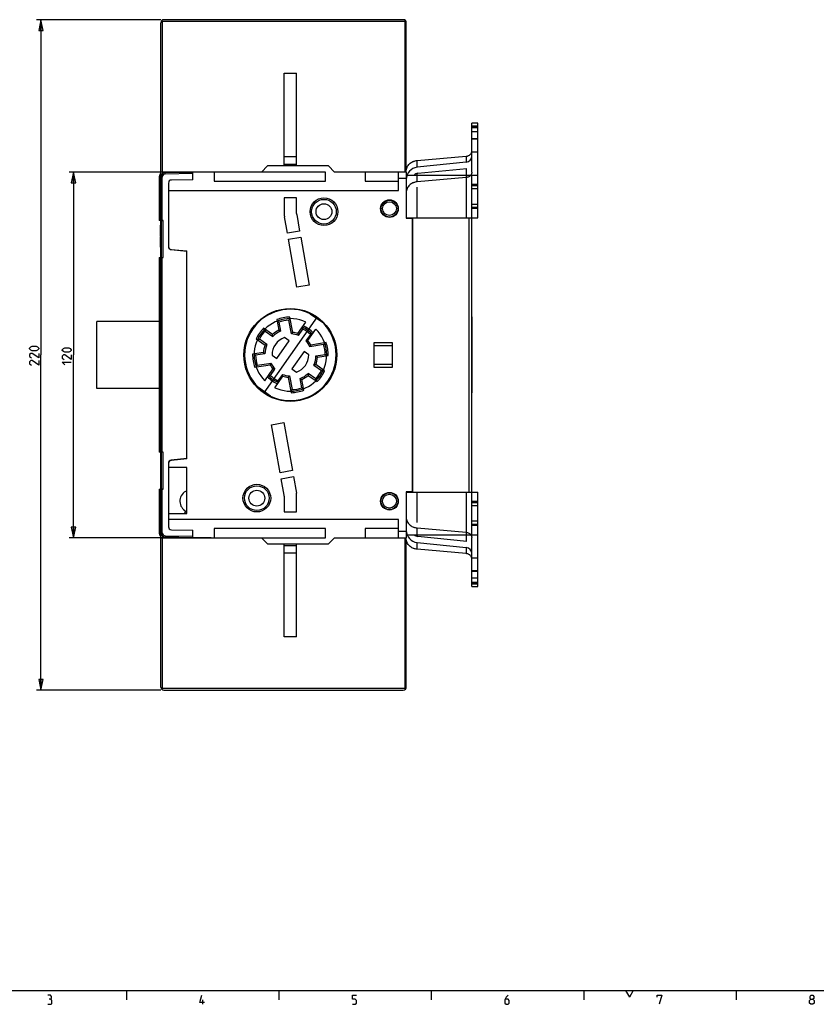
# Model space of a CAD drawing. Units: millimetres. Extents: x 0 to 841, y 0 to 594.
# Drawn here: x 136 to 397, y 6 to 329 of the extents above; entities that cross this region are included whole.
import ezdxf

# ---------------------------------------------------------------- set-up
doc = ezdxf.new("R2010")
doc.units = ezdxf.units.MM
doc.header["$LTSCALE"] = 46.255
doc.layers.get('0').update_dxf_attribs({"linetype": 'CONTINUOUS'})
doc.dimstyles.new('DIMSTYLE_1', dxfattribs={"dimtxt": 3, "dimasz": 3.5, "dimexe": 1.5, "dimexo": 1, "dimgap": 0.75, "dimtad": 1, "dimtxsty": 'STANDARD', "dimblk": 'CLOSED', "dimblk1": 'CLOSED', "dimblk2": 'CLOSED', "dimcen": 0.09, "dimadec": 0, "dimazin": 0, "dimtp": 0.5, "dimtm": 0.5, "dimtfac": 1, "dimtofl": 0, "dimtmove": 0, "dimatfit": 3, "dimldrblk": 'CLOSED', "dimfxl": 1, "dimtolj": 1, "dimarcsym": 0})
doc.dimstyles.new('DIMSTYLE_2', dxfattribs={"dimtxt": 3, "dimasz": 3.5, "dimexe": 1.5, "dimexo": 1, "dimgap": 0.75, "dimtad": 1, "dimtxsty": 'STANDARD', "dimblk": 'CLOSED', "dimblk1": 'CLOSED', "dimblk2": 'CLOSED', "dimcen": 0.09, "dimadec": 0, "dimazin": 0, "dimtp": 0.3, "dimtm": 0.3, "dimtfac": 1, "dimtofl": 0, "dimtmove": 0, "dimatfit": 3, "dimldrblk": 'CLOSED', "dimfxl": 1, "dimtolj": 1, "dimarcsym": 0})

# ---------------------------------------------------------------- blocks, each defined once
blk = doc.blocks.new('_CLOSED')
at = {"color": 0, "linetype": 'BYBLOCK'}
for p, q in [((0, 0), (-1, 0.214)), ((-1, 0.214), (-1, -0.214)), ((-1, -0.214), (0, 0)), ((-1, 0), (0, 0))]:
    blk.add_line(p, q, dxfattribs=at)
blk = doc.blocks.new('*D1')
at = {"color": 2, "linetype": 'CONTINUOUS'}
for p, q in [((198.3, 278.6), (151.68, 278.6)), ((153.18, 278.6), (153.18, 218.6)), ((153.18, 158.6), (153.18, 218.6)), ((198.3, 158.6), (151.68, 158.6))]:
    blk.add_line(p, q, dxfattribs=at)
at = {"color": 2, "linetype": 'CONTINUOUS', "xscale": 3.5, "yscale": 3.5, "zscale": 3.5}
for p, rotation in [((153.18, 278.6), 90), ((153.18, 158.6), 270)]:
    blk.add_blockref('_CLOSED', p, dxfattribs=dict(at, rotation=rotation))
blk = doc.blocks.new('*D2')
at = {"color": 2, "linetype": 'CONTINUOUS'}
for p, q in [((181.8, 328.6), (140.99, 328.6)), ((142.49, 328.6), (142.49, 218.6)), ((142.49, 108.6), (142.49, 218.6)), ((181.8, 108.6), (140.99, 108.6))]:
    blk.add_line(p, q, dxfattribs=at)
at = {"color": 2, "linetype": 'CONTINUOUS', "xscale": 3.5, "yscale": 3.5, "zscale": 3.5}
for p, rotation in [((142.49, 328.6), 90), ((142.49, 108.6), 270)]:
    blk.add_blockref('_CLOSED', p, dxfattribs=dict(at, rotation=rotation))

msp = doc.modelspace()

# ---------------------------------------------------------------- linework, layer by layer
at = {"color": 7, "linetype": 'CONTINUOUS'}
for p, q in [((181.796, 252.553), (181.796, 327.603)), ((182.296, 278.603), (182.296, 328.103)), ((182.296, 328.103), (261.796, 328.103)), ((261.296, 328.603), (182.796, 328.603)), ((261.796, 328.103), (261.796, 278.603)), ((262.296, 278.603), (262.296, 327.603)), ((222.296, 280.603), (222.296, 311.103)), ((222.296, 311.103), (226.296, 311.103)), ((226.296, 280.603), (226.296, 311.103)), ((283.796, 278.534), (283.796, 294.603)), ((285.796, 294.603), (283.796, 294.603)), ((285.796, 263.603), (285.796, 294.603)), ((283.796, 293.789), (285.796, 293.789)), ((283.796, 293.387), (285.796, 293.387)), ((285.796, 293.137), (283.796, 293.137)), ((285.796, 291.771), (283.796, 291.771)), ((283.796, 289.637), (285.796, 289.637)), ((285.796, 289.387), (283.796, 289.387)), ((283.796, 285.289), (285.796, 285.289)), ((226.296, 283.603), (222.296, 283.603)), ((226.296, 281.103), (222.296, 281.103)), ((265.893, 282.399), (281.997, 283.811)), ((265.893, 280.182), (265.893, 282.399)), ((281.997, 281.813), (265.893, 280.182)), ((281.997, 283.811), (281.997, 281.813)), ((192.296, 278.603), (181.796, 278.603)), ((183.27, 278.445), (192.296, 278.603)), ((192.296, 278.103), (183.27, 277.945)), ((192.296, 276.103), (192.296, 278.603)), ((216.827, 280.634), (216.796, 280.603)), ((222.296, 280.634), (216.827, 280.634)), ((236.765, 280.634), (226.296, 280.634)), ((236.796, 280.603), (236.765, 280.634)), ((265.893, 275.399), (265.893, 278.161)), ((266.094, 278.193), (282.199, 279.823)), ((281.997, 279.803), (281.997, 263.603)), ((182.287, 276.945), (181.796, 276.945)), ((182.287, 262.653), (182.287, 276.945)), ((184.296, 274.98), (184.296, 272.603)), ((192.296, 276.103), (185.278, 275.98)), ((262.296, 277.603), (285.796, 277.603)), ((281.997, 276.811), (265.893, 275.399)), ((283.796, 159.603), (283.796, 277.603)), ((265.893, 263.603), (265.893, 273.648)), ((283.796, 274.603), (285.796, 274.603)), ((285.796, 274.103), (283.796, 274.103)), ((285.796, 273.103), (283.796, 273.103)), ((283.796, 268.103), (285.796, 268.103)), ((283.796, 267.103), (285.796, 267.103)), ((285.796, 266.603), (283.796, 266.603)), ((182.596, 262.653), (181.796, 262.653)), ((182.596, 262.603), (181.796, 262.603)), ((181.796, 262.553), (181.996, 262.553)), ((182.296, 262.603), (182.296, 262.653)), ((182.596, 250.553), (182.596, 262.653)), ((262.296, 263.603), (285.796, 263.603)), ((264.296, 263.603), (264.296, 263.503)), ((264.296, 263.503), (264.496, 263.503)), ((264.496, 173.603), (264.496, 263.603)), ((282.796, 263.603), (282.796, 173.603)), ((181.652, 257.697), (181.652, 261.153)), ((181.652, 261.153), (181.796, 261.153)), ((181.796, 261.153), (181.652, 261.153)), ((181.796, 258.121), (181.652, 258.121)), ((181.796, 257.697), (181.652, 257.697)), ((181.652, 253.953), (181.652, 257.409)), ((181.652, 257.409), (181.796, 257.409)), ((181.796, 253.953), (181.652, 253.953)), ((181.746, 250.553), (181.746, 252.553)), ((181.746, 252.553), (181.796, 252.553)), ((184.296, 254.234), (184.296, 254.134)), ((185.191, 253.139), (190.296, 252.603)), ((181.796, 109.603), (181.796, 250.553)), ((181.796, 250.553), (182.596, 250.553)), ((182.287, 186.653), (182.287, 250.553)), ((160.796, 207.603), (160.796, 229.603)), ((181.296, 229.603), (160.796, 229.603)), ((233.04, 231.091), (215.551, 206.114)), ((219.855, 230.18), (220.537, 226.67)), ((224.637, 225.494), (223.763, 229.99)), ((225.055, 225.964), (224.076, 231.001)), ((230.785, 232.126), (234.785, 229.326)), ((283.797, 231.103), (283.797, 206.103)), ((218.454, 225.318), (215.525, 227.369)), ((216.002, 226.424), (218.495, 224.679)), ((220.524, 229.361), (221.105, 226.373)), ((226.744, 225.586), (229.386, 229.359)), ((226.93, 224.98), (228.39, 227.064)), ((230.021, 223.292), (232.663, 227.065)), ((213.059, 223.846), (215.988, 221.795)), ((216.603, 221.975), (214.109, 223.721)), ((219.832, 217.456), (223.847, 223.19)), ((223.847, 223.19), (222.311, 224.265)), ((230.847, 225.344), (229.388, 223.259)), ((228.76, 219.75), (224.745, 214.016)), ((230.295, 218.675), (228.76, 219.75)), ((235.179, 221.997), (230.655, 221.281)), ((236.021, 222.637), (230.953, 221.834)), ((215.429, 219.375), (211.898, 218.816)), ((215.903, 218.944), (212.897, 218.468)), ((218.296, 218.531), (219.832, 217.456)), ((232.689, 218.261), (235.695, 218.738)), ((233.162, 217.83), (236.694, 218.39)), ((212.57, 214.569), (217.638, 215.372)), ((213.413, 215.208), (217.937, 215.925)), ((215.929, 210.141), (218.571, 213.914)), ((217.745, 211.862), (219.204, 213.946)), ((224.745, 214.016), (226.28, 212.94)), ((231.989, 215.23), (234.482, 213.484)), ((235.533, 213.359), (232.603, 215.41)), ((219.206, 207.846), (221.848, 211.619)), ((221.661, 212.225), (220.202, 210.141)), ((223.536, 211.242), (224.515, 206.205)), ((223.954, 211.711), (224.828, 207.215)), ((228.068, 207.845), (227.487, 210.833)), ((228.736, 207.025), (228.054, 210.535)), ((232.589, 210.781), (230.096, 212.527)), ((230.137, 211.888), (233.066, 209.837)), ((181.296, 207.603), (160.796, 207.603)), ((217.807, 205.079), (213.807, 207.88)), ((182.596, 186.653), (181.796, 186.653)), ((181.796, 186.553), (181.996, 186.553)), ((182.596, 174.553), (182.596, 186.653)), ((190.296, 184.603), (185.191, 184.066)), ((184.296, 183.072), (184.296, 182.972)), ((184.296, 181.603), (184.296, 166.603)), ((181.796, 174.603), (182.596, 174.603)), ((181.796, 174.553), (182.596, 174.553)), ((182.287, 160.26), (182.287, 174.553)), ((182.296, 174.553), (182.296, 174.603)), ((262.296, 173.603), (285.796, 173.603)), ((264.496, 173.703), (264.296, 173.703)), ((264.296, 173.703), (264.296, 173.603)), ((265.893, 163.557), (265.893, 173.603)), ((281.997, 173.603), (281.997, 157.403)), ((285.796, 142.603), (285.796, 173.603)), ((283.796, 170.603), (285.796, 170.603)), ((285.796, 170.103), (283.796, 170.103)), ((285.796, 169.103), (283.796, 169.103)), ((184.296, 164.603), (184.296, 162.225)), ((265.893, 161.807), (281.997, 160.394)), ((265.893, 159.045), (265.893, 161.807)), ((283.796, 164.103), (285.796, 164.103)), ((283.796, 163.103), (285.796, 163.103)), ((285.796, 162.603), (283.796, 162.603)), ((181.398, 159.559), (181.412, 159.525)), ((182.287, 160.26), (181.796, 160.26)), ((181.796, 158.603), (192.296, 158.603)), ((182.296, 109.103), (182.296, 158.603)), ((183.27, 159.26), (192.296, 159.103)), ((192.296, 158.603), (183.27, 158.76)), ((185.278, 161.225), (192.296, 161.103)), ((192.296, 158.603), (192.296, 161.103)), ((261.796, 158.603), (261.796, 109.103)), ((262.296, 159.603), (285.796, 159.603)), ((262.296, 109.603), (262.296, 158.603)), ((282.199, 157.382), (266.094, 159.013)), ((283.796, 142.603), (283.796, 158.671)), ((222.296, 126.103), (222.296, 156.603)), ((222.296, 156.103), (226.296, 156.103)), ((226.296, 126.103), (226.296, 156.603)), ((265.893, 157.023), (281.997, 155.393)), ((265.893, 154.807), (265.893, 157.023)), ((281.997, 155.393), (281.997, 153.394)), ((222.296, 153.603), (226.296, 153.603)), ((281.997, 153.394), (265.893, 154.807)), ((285.796, 151.916), (283.796, 151.916)), ((283.796, 147.818), (285.796, 147.818)), ((285.796, 147.568), (283.796, 147.568)), ((283.796, 145.434), (285.796, 145.434)), ((283.796, 144.068), (285.796, 144.068)), ((285.796, 143.818), (283.796, 143.818)), ((285.796, 143.416), (283.796, 143.416)), ((283.796, 142.603), (285.796, 142.603)), ((226.296, 126.103), (222.296, 126.103)), ((261.796, 109.103), (182.296, 109.103)), ((182.796, 108.603), (261.296, 108.603))]:
    msp.add_line(p, q, dxfattribs=at)
at = {"color": 6, "linetype": 'CONTINUOUS'}
for p, q in [((235.796, 278.603), (192.296, 278.603)), ((199.296, 278.603), (199.296, 275.603)), ((216.796, 280.603), (214.796, 278.603)), ((236.796, 280.603), (216.796, 280.603)), ((235.796, 275.603), (235.796, 278.603)), ((238.796, 278.603), (236.796, 280.603)), ((262.296, 278.603), (238.796, 278.603)), ((248.796, 278.603), (248.796, 275.603)), ((259.796, 272.603), (259.796, 278.603)), ((262.296, 278.603), (262.296, 263.503)), ((181.296, 277.103), (181.296, 262.653)), ((181.296, 277.103), (181.796, 277.103)), ((199.296, 275.603), (235.796, 275.603)), ((248.796, 275.603), (259.796, 275.603)), ((259.796, 276.603), (262.296, 276.603)), ((184.296, 272.603), (184.296, 254.234)), ((184.296, 272.603), (259.796, 272.603)), ((222.246, 270.103), (222.246, 265.003)), ((226.346, 270.103), (222.246, 270.103)), ((226.346, 265.003), (226.346, 270.103)), ((181.796, 262.653), (181.296, 262.653)), ((181.996, 250.553), (181.996, 262.603)), ((223.294, 258.527), (222.338, 263.943)), ((226.376, 264.655), (227.331, 259.239)), ((262.296, 263.503), (264.296, 263.503)), ((264.296, 173.703), (264.296, 263.503)), ((227.331, 259.239), (223.294, 258.527)), ((223.641, 256.557), (227.679, 257.269)), ((226.419, 240.801), (223.641, 256.557)), ((227.679, 257.269), (230.457, 241.512)), ((185.191, 253.239), (190.296, 252.703)), ((190.296, 184.503), (190.296, 252.703)), ((181.296, 250.553), (181.296, 186.653)), ((181.296, 250.553), (181.796, 250.553)), ((230.457, 241.512), (226.419, 240.801)), ((181.796, 226.279), (181.296, 226.367)), ((257.796, 222.603), (251.696, 222.603)), ((251.696, 222.603), (251.696, 214.603)), ((257.796, 221.603), (251.696, 221.603)), ((257.796, 214.603), (257.796, 222.603)), ((251.696, 215.603), (257.796, 215.603)), ((251.696, 214.603), (257.796, 214.603)), ((181.296, 210.838), (181.796, 210.926)), ((218.135, 195.693), (222.172, 196.405)), ((220.913, 179.936), (218.135, 195.693)), ((222.172, 196.405), (224.951, 180.648)), ((181.796, 186.653), (181.296, 186.653)), ((181.996, 174.603), (181.996, 186.653)), ((190.296, 184.503), (185.191, 183.966)), ((184.296, 182.972), (184.296, 181.603)), ((190.296, 181.603), (184.296, 181.603)), ((190.296, 166.603), (190.296, 181.603)), ((224.951, 180.648), (220.913, 179.936)), ((221.26, 177.966), (225.298, 178.678)), ((222.215, 172.55), (221.26, 177.966)), ((225.298, 178.678), (226.253, 173.262)), ((181.296, 174.553), (181.296, 160.103)), ((181.296, 174.553), (181.796, 174.553)), ((222.246, 172.203), (222.246, 167.103)), ((226.346, 167.103), (226.346, 172.203)), ((264.296, 173.703), (262.296, 173.703)), ((262.296, 173.703), (262.296, 158.603)), ((184.296, 166.603), (190.296, 166.603)), ((184.296, 166.603), (184.296, 164.603)), ((222.246, 167.103), (226.346, 167.103)), ((259.796, 164.603), (184.296, 164.603)), ((235.796, 161.603), (199.296, 161.603)), ((199.296, 161.603), (199.296, 158.603)), ((235.796, 158.603), (235.796, 161.603)), ((259.796, 161.603), (248.796, 161.603)), ((248.796, 161.603), (248.796, 158.603)), ((259.796, 158.603), (259.796, 164.603)), ((181.796, 160.103), (181.296, 160.103)), ((192.296, 158.603), (235.796, 158.603)), ((214.796, 158.603), (216.796, 156.603)), ((236.796, 156.603), (238.796, 158.603)), ((238.796, 158.603), (262.296, 158.603)), ((262.296, 160.603), (259.796, 160.603)), ((216.796, 156.603), (236.796, 156.603))]:
    msp.add_line(p, q, dxfattribs=at)
at = {"color": 2, "linetype": 'CONTINUOUS'}
for p, q in [((10, 10), (831, 10)), ((170.5, 10), (170.5, 7)), ((220.5, 10), (220.5, 7)), ((270.5, 10), (270.5, 7)), ((320.5, 10), (320.5, 7)), ((334.25, 10), (335.5, 7.835)), ((336.75, 10), (335.5, 7.835)), ((370.5, 10), (370.5, 7)), ((195.607, 5.5), (195.607, 7))]:
    msp.add_line(p, q, dxfattribs=at)
for points in [[(140.887, 219.974), (139.601, 219.974), (139.173, 220.188), (138.744, 220.616), (138.744, 220.831), (139.173, 221.259), (139.601, 221.473), (140.887, 221.473), (141.316, 221.259), (141.744, 220.831), (141.744, 220.616), (141.316, 220.188), (140.887, 219.974)], [(151.577, 219.453), (150.291, 219.453), (149.863, 219.667), (149.434, 220.096), (149.434, 220.31), (149.863, 220.739), (150.291, 220.953), (151.577, 220.953), (152.006, 220.739), (152.434, 220.31), (152.434, 220.096), (152.006, 219.667), (151.577, 219.453)], [(141.744, 219.116), (141.744, 217.616), (139.601, 219.116), (139.173, 219.116), (138.744, 218.688), (138.744, 218.045), (139.387, 217.616)], [(141.744, 216.759), (141.744, 215.259), (139.601, 216.759), (139.173, 216.759), (138.744, 216.331), (138.744, 215.688), (139.387, 215.259)], [(152.434, 218.596), (152.434, 217.096), (150.291, 218.596), (149.863, 218.596), (149.434, 218.167), (149.434, 217.524), (150.077, 217.096)], [(150.291, 215.382), (149.434, 216.239), (152.434, 216.239)], [(145.571, 7.214), (145.929, 7.429), (145.929, 8.071), (145.571, 8.5), (144.714, 8.5)], [(144.714, 5.5), (145.786, 5.5), (146, 5.714), (146, 6.786), (145.571, 7.214), (145.143, 7.214)], [(196.107, 6.143), (194.607, 6.143), (195.25, 8.5)], [(244.714, 5.5), (245.571, 5.5), (246, 5.929), (246, 6.786), (245.571, 7.214), (244.714, 7.214), (244.714, 8.5), (246, 8.5)], [(295.679, 8.5), (295.036, 7.857), (294.607, 7), (294.607, 5.929), (295.036, 5.5), (295.679, 5.5), (296.107, 5.929), (296.107, 6.786), (295.679, 7.214), (294.75, 7.214)], [(344.607, 7.857), (344.607, 8.5), (346.107, 8.5), (345.25, 5.5)], [(395.036, 7.214), (394.75, 7.429), (394.75, 8.071), (395.036, 8.5), (395.679, 8.5), (395.964, 8.071), (395.964, 7.429), (395.679, 7.214), (396.107, 6.786), (396.107, 5.929), (395.679, 5.5), (395.036, 5.5), (394.607, 5.929)], [(394.607, 5.929), (394.607, 6.786), (395.036, 7.214), (395.679, 7.214)]]:
    msp.add_lwpolyline(points, dxfattribs=at)
at = {"color": 7, "linetype": 'CONTINUOUS'}
for points in [[(181.296, 160.097), (181.295, 160.044), (181.298, 159.987), (181.303, 159.93), (181.311, 159.875), (181.32, 159.822), (181.331, 159.771), (181.344, 159.722), (181.357, 159.676), (181.371, 159.634), (181.384, 159.595), (181.398, 159.559)], [(181.412, 159.525), (181.426, 159.492), (181.442, 159.457), (181.452, 159.437)]]:
    msp.add_lwpolyline(points, dxfattribs=at)
at = {"color": 6, "linetype": 'CONTINUOUS'}
for centre, radius in [((235.296, 265.603), 4.55), ((235.296, 265.603), 4.05), ((235.296, 265.603), 2.6), ((256.796, 266.603), 2.9), ((256.796, 266.603), 2.75), ((256.796, 266.603), 2.25), ((224.296, 218.603), 15.25), ((213.296, 171.603), 4.55), ((213.296, 171.603), 4.05), ((213.296, 171.603), 2.6), ((256.796, 170.603), 2.9), ((256.796, 170.603), 2.75), ((256.796, 170.603), 2.25)]:
    msp.add_circle(centre, radius, dxfattribs=at)
at = {"color": 7, "linetype": 'CONTINUOUS'}
for centre, radius, start, end in [((182.796, 327.603), 1, 90, 180), ((261.296, 327.603), 1, 0, 90), ((281.796, 283.803), 2, 275.78131, 360), ((183.296, 276.945), 1.5, 91, 180), ((183.287, 276.946), 1, 90.99491, 180.00572), ((266.296, 276.203), 4, 95.78131, 180), ((266.296, 276.203), 2, 95.78131, 135.53079), ((282.764, 278.536), 3.032, 342.04982, 359.95912), ((185.296, 274.98), 1, 91, 180), ((185.296, 254.134), 1, 180, 264), ((224.296, 218.603), 15, 64.36679, 225.63321), ((224.296, 218.603), 11.9, 64.67546, 225.32454), ((224.296, 218.603), 12.4, 91.01519, 110.98481), ((224.296, 218.603), 11.4, 92.67796, 109.32204), ((282.797, 231.103), 1, 0, 1.50138), ((224.296, 218.603), 12.4, 135.01519, 154.98481), ((224.296, 218.603), 11.4, 136.67796, 153.32204), ((224.296, 218.603), 15, 244.36679, 45.63321), ((224.296, 218.603), 8.9, 114.9794, 131.0206), ((224.296, 218.603), 8.4, 112.32819, 133.67181), ((224.296, 218.603), 11.9, 244.67546, 45.32454), ((224.296, 218.603), 9.9, 43.34488, 66.65512), ((224.296, 218.603), 9.4, 45.8178, 64.1822), ((224.296, 218.603), 10.4, 43.91251, 66.08749), ((224.296, 218.603), 6, 109.31467, 180.68533), ((224.296, 218.603), 6.9, 67.55586, 87.16478), ((224.296, 218.603), 7.4, 70.68035, 84.10968), ((224.296, 218.603), 6.9, 22.83523, 42.44414), ((224.296, 218.603), 7.4, 25.89032, 39.31965), ((224.296, 218.603), 8.9, 158.9794, 175.0206), ((224.296, 218.603), 8.4, 156.32819, 177.67181), ((224.296, 218.603), 11.4, 0.67796, 17.32204), ((224.296, 218.603), 12.4, 359.01519, 18.98481), ((224.296, 218.603), 12.4, 179.01519, 198.98481), ((224.296, 218.603), 11.4, 180.67796, 197.32204), ((224.296, 218.603), 6, 289.31467, 0.68533), ((224.296, 218.603), 8.4, 336.32819, 357.67181), ((224.296, 218.603), 8.9, 338.9794, 355.0206), ((224.296, 218.603), 7.4, 205.89032, 219.31965), ((224.296, 218.603), 6.9, 202.83523, 222.44414), ((224.296, 218.603), 11.4, 316.67796, 333.32204), ((224.296, 218.603), 12.4, 315.01519, 334.98481), ((224.296, 218.603), 10.4, 223.91251, 246.08749), ((224.296, 218.603), 9.9, 223.34488, 246.65512), ((224.296, 218.603), 9.4, 225.8178, 244.1822), ((224.296, 218.603), 6.9, 247.55586, 267.16478), ((224.296, 218.603), 7.4, 250.68035, 264.10968), ((224.296, 218.603), 8.4, 292.32819, 313.67181), ((224.296, 218.603), 8.9, 294.9794, 311.0206), ((224.296, 218.603), 12.4, 271.01519, 290.98481), ((224.296, 218.603), 11.4, 272.67796, 289.32204), ((282.797, 206.103), 1, 358.44689, 360), ((185.296, 183.072), 1, 96, 180), ((191.796, 170.603), 3.75, 113.57812, 235.43968), ((189.385, 167.103), 0.5, 270, 55.43968), ((185.296, 162.225), 1, 180, 269), ((183.296, 160.26), 1.5, 180, 269), ((183.287, 160.26), 1, 179.99509, 269.00443), ((266.296, 161.003), 4, 180, 264.21869), ((266.296, 161.003), 2, 224.46908, 264.21869), ((282.764, 158.669), 3.032, 0.04088, 17.95025), ((281.796, 153.403), 2, 0, 84.21869), ((182.796, 109.603), 1, 180, 270), ((261.296, 109.603), 1, 270, 360)]:
    msp.add_arc(centre, radius, start, end, dxfattribs=at)
at = {"color": 6, "linetype": 'CONTINUOUS'}
for centre, radius, start, end in [((182.796, 277.103), 1.5, 131.86227, 180), ((228.346, 265.003), 6.1, 180, 190), ((228.346, 265.003), 2, 180, 190), ((185.296, 254.234), 1, 180, 264), ((185.296, 182.972), 1, 96, 180), ((220.246, 172.203), 2, 360, 10), ((220.246, 172.203), 6.1, 360, 10), ((182.796, 160.103), 1.5, 180, 228.13435)]:
    msp.add_arc(centre, radius, start, end, dxfattribs=at)
at = {"color": 7, "linetype": 'CONTINUOUS'}
for points, knots in [([(182.091, 328.313), (182.107, 328.296), (182.142, 328.262), (182.192, 328.209), (182.243, 328.156), (182.278, 328.12), (182.296, 328.103)], [0, 0, 0, 0, 0.2442272, 0.4935475, 0.7460102, 1, 1, 1, 1]), ([(261.796, 328.103), (261.813, 328.12), (261.848, 328.156), (261.899, 328.209), (261.95, 328.262), (261.984, 328.296), (262, 328.314)], [0, 0, 0, 0, 0.2539975, 0.5064684, 0.7557927, 1, 1, 1, 1]), ([(281.997, 283.811), (282.119, 283.822), (282.358, 283.862), (282.7, 283.979), (283.013, 284.148), (283.285, 284.363), (283.507, 284.619), (283.672, 284.906), (283.773, 285.214), (283.796, 285.428), (283.796, 285.534)], [0, 0, 0, 0, 0.1338347, 0.2659931, 0.3956116, 0.5221203, 0.6453395, 0.7655317, 0.8833971, 1, 1, 1, 1]), ([(262.296, 278.952), (262.296, 279.165), (262.341, 279.593), (262.544, 280.21), (262.874, 280.784), (263.318, 281.295), (263.862, 281.726), (264.38, 282.006), (264.824, 282.179), (265.289, 282.317), (265.65, 282.378), (265.893, 282.399)], [0, 0, 0, 0, 0.1165887, 0.2344419, 0.3546209, 0.4778263, 0.6043209, 0.7339249, 0.7997851, 0.8661816, 1, 1, 1, 1]), ([(181.895, 277.479), (181.867, 277.555), (181.831, 277.668), (181.805, 277.803), (181.797, 277.876), (181.796, 277.913), (181.796, 277.931)], [0, 0, 0, 0, 0.5217201, 0.7654276, 0.8822969, 1, 1, 1, 1]), ([(183.27, 277.945), (183.269, 277.976), (183.268, 278.037), (183.267, 278.128), (183.266, 278.203), (183.266, 278.259), (183.266, 278.297), (183.266, 278.332), (183.266, 278.362), (183.267, 278.388), (183.267, 278.408), (183.267, 278.424), (183.268, 278.434), (183.268, 278.44), (183.269, 278.443), (183.269, 278.444), (183.269, 278.445), (183.27, 278.445)], [0, 0, 0, 0, 0.1820141, 0.3678766, 0.5468754, 0.6299103, 0.7066723, 0.7758589, 0.8364944, 0.8877769, 0.9292714, 0.9607795, 0.9826795, 0.9901934, 0.9955104, 0.9987161, 1, 1, 1, 1]), ([(283.796, 278.534), (283.796, 278.452), (283.782, 278.287), (283.722, 278.046), (283.622, 277.814), (283.532, 277.671), (283.482, 277.603)], [0, 0, 0, 0, 0.2461902, 0.4939892, 0.744873, 1, 1, 1, 1]), ([(265.893, 275.399), (265.65, 275.378), (265.289, 275.317), (264.824, 275.179), (264.38, 275.006), (263.862, 274.726), (263.318, 274.295), (262.874, 273.784), (262.544, 273.21), (262.341, 272.593), (262.296, 272.165), (262.296, 271.952)], [0, 0, 0, 0, 0.1338184, 0.200215, 0.2660752, 0.3956794, 0.5221741, 0.6453794, 0.7655583, 0.8834113, 1, 1, 1, 1]), ([(283.482, 277.603), (283.4, 277.491), (283.205, 277.285), (282.848, 277.044), (282.439, 276.879), (282.146, 276.824), (281.997, 276.811)], [0, 0, 0, 0, 0.2396912, 0.4871458, 0.7413328, 1, 1, 1, 1]), ([(219.952, 229.682), (219.952, 229.682), (219.953, 229.681), (219.953, 229.681), (219.954, 229.68), (219.957, 229.679), (219.961, 229.677), (219.967, 229.673), (219.975, 229.669), (219.985, 229.663), (219.996, 229.657), (220.013, 229.647), (220.038, 229.633), (220.071, 229.614), (220.108, 229.593), (220.148, 229.571), (220.191, 229.549), (220.252, 229.517), (220.333, 229.477), (220.43, 229.425), (220.494, 229.384), (220.524, 229.361)], [0, 0, 0, 0, 0.0004035, 0.0016171, 0.0036353, 0.0064515, 0.0144457, 0.0255105, 0.0395279, 0.0563567, 0.0758382, 0.0978018, 0.1484575, 0.206868, 0.2716273, 0.3415049, 0.4155465, 0.4930536, 0.6561996, 0.8265952, 1, 1, 1, 1]), ([(224.173, 230.502), (224.173, 230.502), (224.173, 230.502), (224.172, 230.501), (224.171, 230.5), (224.17, 230.498), (224.167, 230.494), (224.162, 230.488), (224.156, 230.481), (224.15, 230.473), (224.142, 230.463), (224.129, 230.447), (224.111, 230.424), (224.088, 230.395), (224.061, 230.362), (224.032, 230.326), (224.001, 230.289), (223.956, 230.237), (223.897, 230.17), (223.826, 230.085), (223.783, 230.023), (223.763, 229.99)], [0, 0, 0, 0, 0.0004063, 0.0016303, 0.0036647, 0.0065019, 0.0145499, 0.0256773, 0.0397589, 0.056646, 0.0761742, 0.0981683, 0.1488257, 0.2071704, 0.2718294, 0.3416165, 0.4156146, 0.4931075, 0.6562495, 0.8266229, 1, 1, 1, 1]), ([(215.941, 227.077), (215.941, 227.077), (215.942, 227.077), (215.942, 227.076), (215.942, 227.075), (215.942, 227.072), (215.942, 227.067), (215.943, 227.06), (215.944, 227.051), (215.945, 227.04), (215.946, 227.027), (215.948, 227.007), (215.951, 226.978), (215.955, 226.94), (215.959, 226.898), (215.962, 226.853), (215.966, 226.805), (215.97, 226.736), (215.974, 226.646), (215.982, 226.536), (215.994, 226.461), (216.002, 226.424)], [0, 0, 0, 0, 0.0004063, 0.0016303, 0.0036647, 0.0065019, 0.0145499, 0.0256773, 0.0397589, 0.056646, 0.0761742, 0.0981683, 0.1488257, 0.2071704, 0.2718294, 0.3416165, 0.4156146, 0.4931075, 0.6562495, 0.8266229, 1, 1, 1, 1]), ([(221.105, 226.373), (221.074, 226.395), (221.011, 226.433), (220.913, 226.482), (220.833, 226.519), (220.772, 226.548), (220.73, 226.569), (220.69, 226.59), (220.654, 226.609), (220.621, 226.626), (220.597, 226.639), (220.58, 226.648), (220.569, 226.654), (220.56, 226.659), (220.552, 226.663), (220.546, 226.666), (220.542, 226.668), (220.54, 226.669), (220.538, 226.67), (220.538, 226.67), (220.537, 226.67), (220.537, 226.67)], [0, 0, 0, 0, 0.1750431, 0.3468358, 0.510911, 0.5886266, 0.6626671, 0.7323218, 0.7966444, 0.8544389, 0.9043503, 0.9259202, 0.9450121, 0.9614714, 0.9751561, 0.9859414, 0.9937239, 0.9964636, 0.9984263, 0.9996066, 1, 1, 1, 1]), ([(228.219, 227.692), (228.219, 227.692), (228.219, 227.692), (228.219, 227.691), (228.219, 227.69), (228.22, 227.687), (228.221, 227.683), (228.223, 227.676), (228.226, 227.667), (228.229, 227.657), (228.232, 227.645), (228.237, 227.625), (228.244, 227.598), (228.254, 227.562), (228.265, 227.521), (228.277, 227.478), (228.291, 227.432), (228.311, 227.366), (228.339, 227.281), (228.37, 227.175), (228.385, 227.102), (228.39, 227.064)], [0, 0, 0, 0, 0.0003996, 0.0016013, 0.0035998, 0.0063888, 0.0143082, 0.0252745, 0.0391752, 0.0558749, 0.0752208, 0.097048, 0.1474473, 0.2056505, 0.2702704, 0.3400855, 0.4141379, 0.4917228, 0.6551905, 0.8260548, 1, 1, 1, 1]), ([(213.475, 223.555), (213.475, 223.555), (213.476, 223.555), (213.476, 223.555), (213.478, 223.555), (213.48, 223.556), (213.485, 223.557), (213.492, 223.559), (213.501, 223.562), (213.511, 223.564), (213.524, 223.568), (213.543, 223.573), (213.571, 223.58), (213.608, 223.589), (213.649, 223.6), (213.693, 223.612), (213.739, 223.625), (213.805, 223.645), (213.891, 223.672), (213.998, 223.702), (214.072, 223.717), (214.109, 223.721)], [0, 0, 0, 0, 0.0004036, 0.0016171, 0.0036353, 0.0064515, 0.0144457, 0.0255105, 0.0395279, 0.0563567, 0.0758382, 0.0978018, 0.1484576, 0.2068681, 0.2716273, 0.3415049, 0.4155465, 0.4930536, 0.6561996, 0.8265953, 1, 1, 1, 1]), ([(218.495, 224.679), (218.487, 224.715), (218.477, 224.789), (218.473, 224.898), (218.473, 224.986), (218.471, 225.054), (218.469, 225.101), (218.466, 225.145), (218.463, 225.186), (218.461, 225.223), (218.459, 225.25), (218.458, 225.269), (218.457, 225.282), (218.456, 225.292), (218.456, 225.301), (218.455, 225.308), (218.455, 225.312), (218.455, 225.315), (218.454, 225.316), (218.455, 225.317), (218.454, 225.318), (218.454, 225.318)], [0, 0, 0, 0, 0.174996, 0.3467557, 0.5107523, 0.5884347, 0.66247, 0.7321169, 0.796398, 0.8541431, 0.904051, 0.9256437, 0.9447726, 0.9612797, 0.9750177, 0.9858552, 0.9936824, 0.9964395, 0.9984157, 0.9996046, 1, 1, 1, 1]), ([(224.637, 225.494), (224.658, 225.525), (224.703, 225.583), (224.776, 225.662), (224.837, 225.724), (224.883, 225.772), (224.915, 225.806), (224.944, 225.838), (224.971, 225.868), (224.994, 225.895), (225.012, 225.915), (225.024, 225.929), (225.032, 225.938), (225.039, 225.945), (225.045, 225.952), (225.049, 225.957), (225.052, 225.96), (225.054, 225.962), (225.054, 225.963), (225.055, 225.963), (225.055, 225.964), (225.055, 225.964)], [0, 0, 0, 0, 0.1763248, 0.3491974, 0.5139755, 0.5918264, 0.6658096, 0.7351929, 0.7990599, 0.8562909, 0.9056172, 0.9269116, 0.9457509, 0.9619878, 0.975486, 0.9861251, 0.9938042, 0.9965084, 0.9984463, 0.999612, 1, 1, 1, 1]), ([(226.744, 225.586), (226.744, 225.586), (226.744, 225.585), (226.744, 225.585), (226.745, 225.584), (226.745, 225.581), (226.747, 225.577), (226.749, 225.57), (226.751, 225.562), (226.754, 225.552), (226.758, 225.541), (226.763, 225.523), (226.771, 225.497), (226.782, 225.462), (226.793, 225.423), (226.807, 225.382), (226.821, 225.337), (226.843, 225.274), (226.873, 225.192), (226.908, 225.089), (226.925, 225.017), (226.93, 224.98)], [0, 0, 0, 0, 0.0003907, 0.0015649, 0.0035172, 0.0062414, 0.0139769, 0.0246928, 0.038285, 0.0546295, 0.0735863, 0.0950042, 0.1445792, 0.2020465, 0.2661323, 0.3356801, 0.4097152, 0.4874909, 0.6519005, 0.8242791, 1, 1, 1, 1]), ([(229.388, 223.259), (229.424, 223.266), (229.497, 223.275), (229.606, 223.278), (229.693, 223.279), (229.76, 223.28), (229.807, 223.281), (229.851, 223.283), (229.891, 223.285), (229.927, 223.287), (229.954, 223.288), (229.973, 223.289), (229.985, 223.29), (229.996, 223.29), (230.004, 223.291), (230.011, 223.291), (230.016, 223.291), (230.018, 223.292), (230.02, 223.292), (230.02, 223.292), (230.021, 223.292), (230.021, 223.292)], [0, 0, 0, 0, 0.1757393, 0.3481281, 0.5126067, 0.5904015, 0.6644038, 0.7338828, 0.7979129, 0.8553589, 0.9049339, 0.9263571, 0.9453222, 0.9616769, 0.9752798, 0.9860059, 0.9937503, 0.9964779, 0.9984328, 0.9996089, 1, 1, 1, 1]), ([(231.495, 225.398), (231.495, 225.398), (231.495, 225.398), (231.494, 225.398), (231.493, 225.398), (231.49, 225.398), (231.485, 225.397), (231.478, 225.396), (231.469, 225.396), (231.458, 225.395), (231.446, 225.394), (231.426, 225.392), (231.398, 225.389), (231.36, 225.386), (231.319, 225.383), (231.274, 225.379), (231.226, 225.377), (231.158, 225.373), (231.068, 225.37), (230.958, 225.363), (230.884, 225.352), (230.847, 225.344)], [0, 0, 0, 0, 0.0004024, 0.0016144, 0.003629, 0.0064391, 0.0144119, 0.0254407, 0.0394051, 0.0561628, 0.0755551, 0.0974123, 0.1478122, 0.2059481, 0.2704694, 0.3401959, 0.4142064, 0.4917777, 0.6552402, 0.8260821, 1, 1, 1, 1]), ([(215.988, 221.795), (215.988, 221.795), (215.989, 221.795), (215.989, 221.796), (215.99, 221.796), (215.993, 221.797), (215.997, 221.798), (216.004, 221.8), (216.012, 221.802), (216.023, 221.805), (216.034, 221.809), (216.053, 221.814), (216.079, 221.822), (216.115, 221.832), (216.154, 221.843), (216.197, 221.856), (216.242, 221.87), (216.306, 221.892), (216.389, 221.921), (216.493, 221.955), (216.565, 221.97), (216.603, 221.975)], [0, 0, 0, 0, 0.0003964, 0.0015856, 0.0035618, 0.006319, 0.0141462, 0.0249839, 0.038722, 0.0552293, 0.0743583, 0.0959506, 0.1458565, 0.2036002, 0.2678837, 0.3375353, 0.4115715, 0.4892524, 0.6532458, 0.8250044, 1, 1, 1, 1]), ([(230.953, 221.834), (230.953, 221.834), (230.953, 221.833), (230.953, 221.833), (230.952, 221.832), (230.951, 221.83), (230.949, 221.826), (230.945, 221.82), (230.941, 221.812), (230.937, 221.804), (230.931, 221.793), (230.922, 221.777), (230.909, 221.753), (230.892, 221.722), (230.873, 221.687), (230.853, 221.648), (230.831, 221.607), (230.802, 221.547), (230.765, 221.469), (230.716, 221.372), (230.677, 221.31), (230.655, 221.281)], [0, 0, 0, 0, 0.0003874, 0.0015513, 0.0034865, 0.0061872, 0.0138572, 0.0244859, 0.0379732, 0.0541997, 0.0730303, 0.0943182, 0.1436395, 0.2008891, 0.2648178, 0.3342784, 0.4082981, 0.4861279, 0.6508343, 0.8236962, 1, 1, 1, 1]), ([(235.52, 222.557), (235.52, 222.557), (235.519, 222.557), (235.519, 222.556), (235.518, 222.555), (235.517, 222.553), (235.514, 222.548), (235.511, 222.542), (235.506, 222.534), (235.5, 222.525), (235.493, 222.514), (235.483, 222.497), (235.468, 222.473), (235.448, 222.44), (235.426, 222.404), (235.402, 222.365), (235.378, 222.323), (235.344, 222.263), (235.302, 222.184), (235.246, 222.088), (235.203, 222.026), (235.179, 221.997)], [0, 0, 0, 0, 0.0004035, 0.0016171, 0.0036353, 0.0064515, 0.0144457, 0.0255105, 0.0395279, 0.0563567, 0.0758382, 0.0978018, 0.1484575, 0.206868, 0.2716273, 0.3415049, 0.4155465, 0.4930536, 0.6561996, 0.8265952, 1, 1, 1, 1]), ([(212.399, 218.895), (212.399, 218.895), (212.4, 218.895), (212.4, 218.895), (212.401, 218.894), (212.403, 218.892), (212.407, 218.889), (212.413, 218.884), (212.42, 218.878), (212.428, 218.871), (212.438, 218.863), (212.453, 218.849), (212.475, 218.831), (212.504, 218.806), (212.536, 218.779), (212.57, 218.749), (212.606, 218.716), (212.657, 218.67), (212.722, 218.608), (212.804, 218.534), (212.865, 218.488), (212.897, 218.468)], [0, 0, 0, 0, 0.0004063, 0.0016303, 0.0036647, 0.0065019, 0.0145499, 0.0256773, 0.0397589, 0.056646, 0.0761742, 0.0981683, 0.1488257, 0.2071704, 0.2718294, 0.3416165, 0.4156146, 0.4931075, 0.6562495, 0.8266229, 1, 1, 1, 1]), ([(215.903, 218.944), (215.872, 218.965), (215.813, 219.011), (215.735, 219.086), (215.673, 219.149), (215.624, 219.197), (215.59, 219.229), (215.557, 219.259), (215.527, 219.287), (215.5, 219.311), (215.479, 219.33), (215.465, 219.343), (215.456, 219.351), (215.448, 219.358), (215.442, 219.364), (215.437, 219.369), (215.433, 219.372), (215.431, 219.374), (215.43, 219.374), (215.43, 219.375), (215.429, 219.375), (215.429, 219.375)], [0, 0, 0, 0, 0.1749959, 0.3467556, 0.5107501, 0.5884312, 0.6624682, 0.7321192, 0.7964025, 0.854146, 0.9040514, 0.9256436, 0.9447724, 0.9612795, 0.9750175, 0.9858551, 0.9936822, 0.9964393, 0.9984155, 0.9996045, 1, 1, 1, 1]), ([(232.689, 218.261), (232.72, 218.241), (232.778, 218.195), (232.857, 218.119), (232.919, 218.056), (232.967, 218.009), (233.001, 217.976), (233.034, 217.946), (233.064, 217.919), (233.092, 217.894), (233.112, 217.876), (233.126, 217.863), (233.136, 217.854), (233.143, 217.847), (233.15, 217.841), (233.155, 217.837), (233.158, 217.834), (233.16, 217.832), (233.161, 217.831), (233.162, 217.831), (233.162, 217.83), (233.162, 217.83)], [0, 0, 0, 0, 0.1749959, 0.3467556, 0.5107501, 0.5884312, 0.6624682, 0.7321192, 0.7964025, 0.854146, 0.9040514, 0.9256436, 0.9447724, 0.9612795, 0.9750175, 0.9858551, 0.9936822, 0.9964393, 0.9984155, 0.9996045, 1, 1, 1, 1]), ([(236.192, 218.31), (236.192, 218.31), (236.192, 218.31), (236.191, 218.311), (236.19, 218.312), (236.188, 218.314), (236.184, 218.317), (236.179, 218.321), (236.172, 218.327), (236.163, 218.335), (236.154, 218.343), (236.138, 218.356), (236.117, 218.375), (236.088, 218.399), (236.056, 218.427), (236.021, 218.457), (235.985, 218.489), (235.935, 218.536), (235.87, 218.598), (235.787, 218.672), (235.727, 218.717), (235.695, 218.738)], [0, 0, 0, 0, 0.0004063, 0.0016303, 0.0036647, 0.0065019, 0.0145499, 0.0256773, 0.0397589, 0.056646, 0.0761742, 0.0981683, 0.1488257, 0.2071704, 0.2718294, 0.3416165, 0.4156146, 0.4931075, 0.6562495, 0.8266229, 1, 1, 1, 1]), ([(213.072, 214.648), (213.072, 214.648), (213.072, 214.649), (213.073, 214.649), (213.073, 214.651), (213.075, 214.653), (213.077, 214.657), (213.081, 214.663), (213.086, 214.671), (213.091, 214.68), (213.098, 214.691), (213.109, 214.709), (213.124, 214.733), (213.144, 214.765), (213.166, 214.801), (213.189, 214.84), (213.213, 214.882), (213.247, 214.942), (213.29, 215.021), (213.345, 215.117), (213.389, 215.179), (213.413, 215.208)], [0, 0, 0, 0, 0.0004035, 0.0016171, 0.0036353, 0.0064515, 0.0144457, 0.0255105, 0.0395279, 0.0563567, 0.0758382, 0.0978018, 0.1484575, 0.206868, 0.2716273, 0.3415049, 0.4155465, 0.4930536, 0.6561996, 0.8265952, 1, 1, 1, 1]), ([(217.638, 215.372), (217.638, 215.372), (217.639, 215.372), (217.639, 215.372), (217.64, 215.374), (217.641, 215.376), (217.643, 215.38), (217.646, 215.386), (217.65, 215.393), (217.655, 215.402), (217.661, 215.412), (217.67, 215.429), (217.682, 215.452), (217.7, 215.484), (217.719, 215.519), (217.739, 215.557), (217.76, 215.599), (217.789, 215.658), (217.827, 215.737), (217.875, 215.833), (217.914, 215.895), (217.937, 215.925)], [0, 0, 0, 0, 0.0003874, 0.0015513, 0.0034865, 0.0061872, 0.0138572, 0.0244859, 0.0379732, 0.0541997, 0.0730303, 0.0943182, 0.1436395, 0.2008891, 0.2648178, 0.3342784, 0.4082981, 0.4861279, 0.6508343, 0.8236962, 1, 1, 1, 1]), ([(219.204, 213.946), (219.167, 213.939), (219.094, 213.931), (218.986, 213.927), (218.898, 213.927), (218.831, 213.926), (218.785, 213.925), (218.741, 213.923), (218.7, 213.921), (218.664, 213.919), (218.637, 213.917), (218.618, 213.916), (218.606, 213.916), (218.596, 213.915), (218.587, 213.915), (218.58, 213.914), (218.576, 213.914), (218.573, 213.914), (218.572, 213.914), (218.572, 213.914), (218.571, 213.914), (218.571, 213.914)], [0, 0, 0, 0, 0.1757393, 0.3481281, 0.5126067, 0.5904015, 0.6644038, 0.7338828, 0.7979129, 0.8553589, 0.9049339, 0.9263571, 0.9453222, 0.9616769, 0.9752798, 0.9860059, 0.9937503, 0.9964779, 0.9984328, 0.9996089, 1, 1, 1, 1]), ([(232.603, 215.41), (232.604, 215.41), (232.603, 215.41), (232.602, 215.41), (232.601, 215.41), (232.599, 215.409), (232.594, 215.408), (232.588, 215.406), (232.579, 215.403), (232.569, 215.4), (232.557, 215.397), (232.539, 215.391), (232.512, 215.384), (232.477, 215.374), (232.437, 215.362), (232.395, 215.349), (232.35, 215.335), (232.286, 215.314), (232.203, 215.285), (232.099, 215.251), (232.026, 215.235), (231.989, 215.23)], [0, 0, 0, 0, 0.0003964, 0.0015856, 0.0035618, 0.006319, 0.0141462, 0.0249839, 0.038722, 0.0552293, 0.0743583, 0.0959506, 0.1458565, 0.2036002, 0.2678837, 0.3375353, 0.4115715, 0.4892524, 0.6532458, 0.8250044, 1, 1, 1, 1]), ([(235.116, 213.651), (235.117, 213.651), (235.116, 213.651), (235.115, 213.65), (235.114, 213.65), (235.111, 213.649), (235.107, 213.648), (235.1, 213.646), (235.091, 213.644), (235.08, 213.641), (235.068, 213.638), (235.048, 213.633), (235.021, 213.626), (234.984, 213.616), (234.943, 213.606), (234.899, 213.594), (234.852, 213.58), (234.786, 213.561), (234.701, 213.534), (234.594, 213.503), (234.52, 213.489), (234.482, 213.484)], [0, 0, 0, 0, 0.0004036, 0.0016171, 0.0036353, 0.0064515, 0.0144457, 0.0255105, 0.0395279, 0.0563567, 0.0758382, 0.0978018, 0.1484576, 0.2068681, 0.2716273, 0.3415049, 0.4155465, 0.4930536, 0.6561996, 0.8265953, 1, 1, 1, 1]), ([(217.096, 211.807), (217.096, 211.807), (217.097, 211.808), (217.097, 211.808), (217.099, 211.808), (217.101, 211.808), (217.106, 211.808), (217.113, 211.809), (217.122, 211.81), (217.133, 211.811), (217.146, 211.812), (217.165, 211.814), (217.194, 211.816), (217.231, 211.819), (217.273, 211.823), (217.318, 211.826), (217.366, 211.829), (217.434, 211.832), (217.523, 211.835), (217.633, 211.842), (217.708, 211.854), (217.745, 211.862)], [0, 0, 0, 0, 0.0004024, 0.0016144, 0.003629, 0.0064391, 0.0144119, 0.0254407, 0.0394051, 0.0561628, 0.0755551, 0.0974123, 0.1478122, 0.2059481, 0.2704694, 0.3401959, 0.4142064, 0.4917777, 0.6552402, 0.8260821, 1, 1, 1, 1]), ([(220.373, 209.513), (220.373, 209.513), (220.373, 209.514), (220.372, 209.514), (220.372, 209.516), (220.371, 209.518), (220.37, 209.523), (220.368, 209.53), (220.366, 209.538), (220.363, 209.549), (220.36, 209.561), (220.354, 209.58), (220.347, 209.607), (220.337, 209.644), (220.327, 209.684), (220.314, 209.728), (220.301, 209.774), (220.281, 209.839), (220.253, 209.924), (220.222, 210.03), (220.207, 210.104), (220.202, 210.141)], [0, 0, 0, 0, 0.0003996, 0.0016013, 0.0035998, 0.0063888, 0.0143082, 0.0252745, 0.0391752, 0.0558749, 0.0752208, 0.097048, 0.1474473, 0.2056505, 0.2702704, 0.3400855, 0.4141379, 0.4917228, 0.6551905, 0.8260548, 1, 1, 1, 1]), ([(221.848, 211.619), (221.848, 211.619), (221.847, 211.62), (221.847, 211.62), (221.847, 211.622), (221.846, 211.624), (221.845, 211.629), (221.843, 211.635), (221.84, 211.643), (221.837, 211.653), (221.834, 211.665), (221.828, 211.683), (221.82, 211.709), (221.81, 211.743), (221.798, 211.782), (221.785, 211.824), (221.77, 211.868), (221.748, 211.932), (221.718, 212.014), (221.684, 212.117), (221.667, 212.189), (221.661, 212.225)], [0, 0, 0, 0, 0.0003907, 0.0015649, 0.0035172, 0.0062414, 0.0139769, 0.0246928, 0.038285, 0.0546295, 0.0735863, 0.0950042, 0.1445792, 0.2020465, 0.2661323, 0.3356801, 0.4097152, 0.4874909, 0.6519005, 0.8242791, 1, 1, 1, 1]), ([(223.954, 211.711), (223.934, 211.681), (223.888, 211.623), (223.815, 211.544), (223.754, 211.481), (223.708, 211.433), (223.677, 211.4), (223.647, 211.367), (223.621, 211.338), (223.597, 211.311), (223.579, 211.291), (223.567, 211.277), (223.559, 211.268), (223.553, 211.26), (223.547, 211.254), (223.543, 211.249), (223.54, 211.245), (223.538, 211.244), (223.537, 211.243), (223.537, 211.242), (223.536, 211.242), (223.536, 211.242)], [0, 0, 0, 0, 0.1763248, 0.3491974, 0.5139755, 0.5918264, 0.6658096, 0.7351929, 0.7990599, 0.8562909, 0.9056172, 0.9269116, 0.9457509, 0.9619878, 0.975486, 0.9861251, 0.9938042, 0.9965084, 0.9984463, 0.999612, 1, 1, 1, 1]), ([(227.487, 210.833), (227.518, 210.811), (227.581, 210.772), (227.679, 210.724), (227.759, 210.686), (227.82, 210.657), (227.862, 210.636), (227.901, 210.616), (227.938, 210.597), (227.97, 210.579), (227.994, 210.566), (228.012, 210.557), (228.022, 210.552), (228.032, 210.547), (228.039, 210.543), (228.046, 210.54), (228.05, 210.538), (228.052, 210.536), (228.053, 210.536), (228.054, 210.536), (228.054, 210.535), (228.054, 210.535)], [0, 0, 0, 0, 0.1750431, 0.3468358, 0.510911, 0.5886266, 0.6626671, 0.7323218, 0.7966444, 0.8544389, 0.9043503, 0.9259202, 0.9450121, 0.9614714, 0.9751561, 0.9859414, 0.9937239, 0.9964636, 0.9984263, 0.9996066, 1, 1, 1, 1]), ([(230.096, 212.527), (230.104, 212.49), (230.114, 212.417), (230.118, 212.308), (230.119, 212.219), (230.121, 212.152), (230.123, 212.105), (230.126, 212.06), (230.128, 212.019), (230.131, 211.983), (230.133, 211.955), (230.134, 211.936), (230.135, 211.924), (230.135, 211.913), (230.136, 211.905), (230.136, 211.898), (230.137, 211.893), (230.137, 211.89), (230.137, 211.889), (230.137, 211.889), (230.137, 211.888), (230.137, 211.888)], [0, 0, 0, 0, 0.174996, 0.3467557, 0.5107523, 0.5884347, 0.66247, 0.7321169, 0.796398, 0.8541431, 0.904051, 0.9256437, 0.9447726, 0.9612797, 0.9750177, 0.9858552, 0.9936824, 0.9964395, 0.9984157, 0.9996046, 1, 1, 1, 1]), ([(232.65, 210.128), (232.65, 210.128), (232.65, 210.129), (232.65, 210.129), (232.65, 210.131), (232.65, 210.134), (232.649, 210.139), (232.648, 210.146), (232.647, 210.155), (232.646, 210.166), (232.645, 210.179), (232.643, 210.199), (232.64, 210.227), (232.637, 210.265), (232.633, 210.307), (232.629, 210.352), (232.626, 210.401), (232.622, 210.469), (232.618, 210.559), (232.61, 210.67), (232.598, 210.744), (232.589, 210.781)], [0, 0, 0, 0, 0.0004063, 0.0016303, 0.0036647, 0.0065019, 0.0145499, 0.0256773, 0.0397589, 0.056646, 0.0761742, 0.0981683, 0.1488257, 0.2071704, 0.2718294, 0.3416165, 0.4156146, 0.4931075, 0.6562495, 0.8266229, 1, 1, 1, 1]), ([(224.419, 206.703), (224.419, 206.703), (224.419, 206.704), (224.419, 206.704), (224.42, 206.705), (224.422, 206.708), (224.425, 206.711), (224.429, 206.717), (224.435, 206.724), (224.442, 206.733), (224.45, 206.743), (224.462, 206.759), (224.48, 206.781), (224.504, 206.811), (224.53, 206.844), (224.559, 206.879), (224.59, 206.916), (224.635, 206.968), (224.695, 207.036), (224.766, 207.121), (224.809, 207.183), (224.828, 207.215)], [0, 0, 0, 0, 0.0004063, 0.0016303, 0.0036647, 0.0065019, 0.0145499, 0.0256773, 0.0397589, 0.056646, 0.0761742, 0.0981683, 0.1488257, 0.2071704, 0.2718294, 0.3416165, 0.4156146, 0.4931075, 0.6562495, 0.8266229, 1, 1, 1, 1]), ([(228.64, 207.524), (228.64, 207.524), (228.639, 207.524), (228.639, 207.524), (228.637, 207.525), (228.635, 207.526), (228.631, 207.529), (228.624, 207.532), (228.616, 207.537), (228.607, 207.542), (228.596, 207.548), (228.578, 207.558), (228.553, 207.572), (228.52, 207.591), (228.483, 207.612), (228.443, 207.634), (228.401, 207.657), (228.34, 207.689), (228.259, 207.729), (228.161, 207.781), (228.098, 207.822), (228.068, 207.845)], [0, 0, 0, 0, 0.0004035, 0.0016171, 0.0036353, 0.0064515, 0.0144457, 0.0255105, 0.0395279, 0.0563567, 0.0758382, 0.0978018, 0.1484575, 0.206868, 0.2716273, 0.3415049, 0.4155465, 0.4930536, 0.6561996, 0.8265952, 1, 1, 1, 1]), ([(262.296, 165.253), (262.296, 165.041), (262.341, 164.613), (262.544, 163.996), (262.874, 163.422), (263.318, 162.911), (263.862, 162.48), (264.38, 162.199), (264.824, 162.027), (265.289, 161.889), (265.65, 161.828), (265.893, 161.807)], [0, 0, 0, 0, 0.1165887, 0.2344419, 0.3546209, 0.4778263, 0.6043209, 0.7339249, 0.7997851, 0.8661816, 1, 1, 1, 1]), ([(181.796, 159.276), (181.796, 159.349), (181.82, 159.503), (181.867, 159.65), (181.895, 159.726)], [0, 0, 0, 0, 0.4766032, 1, 1, 1, 1]), ([(183.27, 159.26), (183.269, 159.23), (183.268, 159.169), (183.267, 159.077), (183.266, 159.003), (183.266, 158.946), (183.266, 158.908), (183.266, 158.874), (183.266, 158.843), (183.267, 158.818), (183.267, 158.797), (183.267, 158.781), (183.268, 158.771), (183.268, 158.765), (183.269, 158.763), (183.269, 158.761), (183.269, 158.76), (183.27, 158.76)], [0, 0, 0, 0, 0.1820141, 0.3678766, 0.5468754, 0.6299103, 0.7066723, 0.7758589, 0.8364944, 0.8877769, 0.9292714, 0.9607795, 0.9826795, 0.9901934, 0.9955104, 0.9987161, 1, 1, 1, 1]), ([(281.997, 160.394), (282.146, 160.381), (282.439, 160.327), (282.848, 160.161), (283.205, 159.921), (283.4, 159.714), (283.482, 159.603)], [0, 0, 0, 0, 0.2586671, 0.5128542, 0.7603088, 1, 1, 1, 1]), ([(283.482, 159.603), (283.532, 159.534), (283.622, 159.391), (283.722, 159.16), (283.782, 158.918), (283.796, 158.753), (283.796, 158.671)], [0, 0, 0, 0, 0.255127, 0.5060108, 0.7538098, 1, 1, 1, 1]), ([(265.893, 154.807), (265.65, 154.828), (265.289, 154.889), (264.824, 155.027), (264.38, 155.199), (263.862, 155.48), (263.318, 155.911), (262.874, 156.422), (262.544, 156.996), (262.341, 157.613), (262.296, 158.041), (262.296, 158.253)], [0, 0, 0, 0, 0.1338184, 0.200215, 0.2660752, 0.3956794, 0.5221741, 0.6453794, 0.7655583, 0.8834113, 1, 1, 1, 1]), ([(283.796, 151.671), (283.796, 151.777), (283.773, 151.991), (283.672, 152.3), (283.507, 152.587), (283.285, 152.842), (283.013, 153.058), (282.7, 153.227), (282.358, 153.343), (282.119, 153.384), (281.997, 153.394)], [0, 0, 0, 0, 0.1166029, 0.2344683, 0.3546605, 0.4778797, 0.6043884, 0.7340069, 0.8661653, 1, 1, 1, 1]), ([(182.084, 108.899), (182.103, 108.914), (182.137, 108.949), (182.19, 108.999), (182.243, 109.05), (182.278, 109.085), (182.296, 109.103)], [0, 0, 0, 0, 0.243995, 0.4933862, 0.7459288, 1, 1, 1, 1]), ([(261.796, 109.103), (261.813, 109.085), (261.849, 109.05), (261.893, 109.008), (261.929, 108.973), (261.963, 108.94), (261.989, 108.914), (262.007, 108.899)], [0, 0, 0, 0, 0.2540815, 0.5066333, 0.6318291, 0.7560289, 1, 1, 1, 1])]:
    msp.add_open_spline(points, degree=3, knots=knots, dxfattribs=at)

# ---------------------------------------------------------------- dimensions: what is measured, and where the dimension line sits
at = {"color": 2, "linetype": 'CONTINUOUS'}
for base, p1, p2, dimstyle, picture, middle in [((142.494, 108.603), (182.796, 328.603), (182.796, 108.603), 'DIMSTYLE_1', '*D2', (142.494, 215.259)), ((153.184, 158.603), (199.296, 278.603), (199.296, 158.603), 'DIMSTYLE_2', '*D1', (153.184, 215.382))]:
    dim = msp.add_linear_dim(base=base, p1=p1, p2=p2, angle=270, dimstyle=dimstyle, dxfattribs=at)
    dim.commit()
    dim.dimension.update_dxf_attribs({"geometry": picture, "text_midpoint": middle, "dimtype": 160})

doc.saveas('drawing.dxf')
